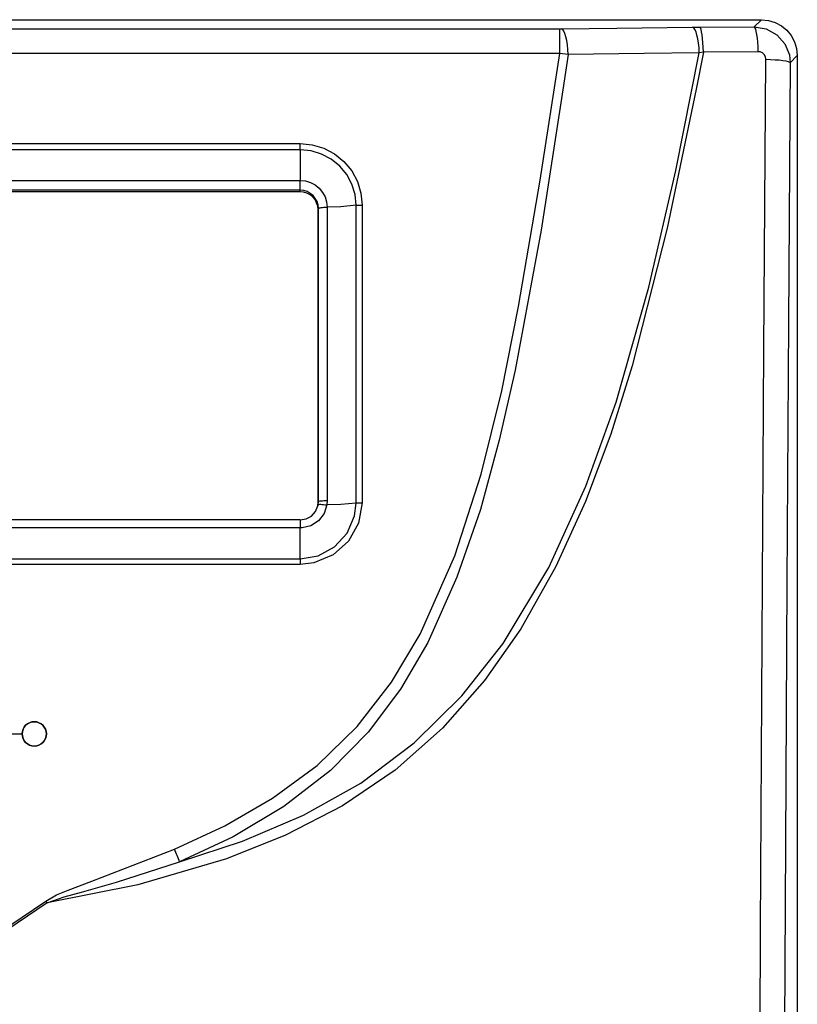
# Model space of a CAD drawing. Units: inches. Extents: x -1.4 to 51, y -3.8 to 31.7.
# Drawn here: x 2.8 to 4.5, y 2.5 to 4.7 of the extents above; entities that cross this region are included whole.
import ezdxf

# ---------------------------------------------------------------- set-up
doc = ezdxf.new("R2010")
doc.units = ezdxf.units.IN
doc.header["$MEASUREMENT"] = 0
doc.layers.add('OBJECT', color=7, linetype='Continuous')

msp = doc.modelspace()

# ---------------------------------------------------------------- linework, layer by layer
at = {"layer": 'OBJECT'}
for p, q in [((0.0789, 4.685), (4.4093, 4.685)), ((4.3937, 4.6694), (4.4093, 4.685)), ((4.4093, 4.685), (4.4247, 4.6835)), ((4.4247, 4.6835), (4.4395, 4.679)), ((4.4395, 4.679), (4.4531, 4.6717)), ((4.4531, 4.6717), (4.4651, 4.6619)), ((0.5222, 4.6646), (3.966, 4.6646)), ((3.966, 4.6109), (3.966, 4.6646)), ((3.966, 4.6646), (3.97, 4.6646)), ((3.97, 4.6646), (4.0913, 4.6662)), ((3.9726, 4.6631), (3.97, 4.6646)), ((3.9752, 4.6596), (3.9726, 4.6631)), ((3.9776, 4.6544), (3.9752, 4.6596)), ((3.9798, 4.6475), (3.9776, 4.6544)), ((4.0913, 4.6662), (4.2579, 4.6684)), ((4.2579, 4.6684), (4.2737, 4.6685)), ((4.2606, 4.6668), (4.2579, 4.6684)), ((4.2631, 4.6634), (4.2606, 4.6668)), ((4.2656, 4.6581), (4.2631, 4.6634)), ((4.2677, 4.6512), (4.2656, 4.6581)), ((4.2696, 4.6429), (4.2677, 4.6512)), ((4.2737, 4.6685), (4.3937, 4.6694)), ((4.2752, 4.667), (4.2737, 4.6685)), ((4.2766, 4.6637), (4.2752, 4.667)), ((4.2779, 4.6586), (4.2766, 4.6637)), ((4.2791, 4.6519), (4.2779, 4.6586)), ((4.2801, 4.6438), (4.2791, 4.6519)), ((4.3952, 4.6679), (4.3937, 4.6694)), ((4.3937, 4.6694), (4.4198, 4.6649)), ((4.3967, 4.6645), (4.3952, 4.6679)), ((4.3981, 4.6594), (4.3967, 4.6645)), ((4.3994, 4.6527), (4.3981, 4.6594)), ((4.4005, 4.6446), (4.3994, 4.6527)), ((4.4198, 4.6649), (4.443, 4.6521)), ((4.443, 4.6521), (4.4606, 4.6323)), ((4.4651, 4.6619), (4.4749, 4.65)), ((4.4749, 4.65), (4.4822, 4.6363)), ((3.9817, 4.6391), (3.9798, 4.6475)), ((3.9832, 4.6297), (3.9817, 4.6391)), ((3.9843, 4.6193), (3.9832, 4.6297)), ((4.2711, 4.6334), (4.2696, 4.6429)), ((4.2722, 4.623), (4.2711, 4.6334)), ((4.2809, 4.6345), (4.2801, 4.6438)), ((4.2816, 4.6244), (4.2809, 4.6345)), ((4.4014, 4.6354), (4.4005, 4.6446)), ((4.402, 4.6253), (4.4014, 4.6354)), ((4.4606, 4.6323), (4.4707, 4.6078)), ((4.4822, 4.6363), (4.4867, 4.6215)), ((3.966, 4.6109), (0.5222, 4.6109)), ((3.9234, 4.3326), (3.966, 4.6109)), ((3.9849, 4.6084), (3.966, 4.6109)), ((3.9849, 4.6084), (3.9732, 4.5308)), ((3.9849, 4.6084), (3.9843, 4.6193)), ((4.1515, 4.6106), (3.9849, 4.6084)), ((4.2728, 4.6122), (4.1515, 4.6106)), ((4.2209, 4.354), (4.2728, 4.6122)), ((4.2819, 4.6138), (4.266, 4.5321)), ((4.2728, 4.6122), (4.2722, 4.623)), ((4.2819, 4.6138), (4.2728, 4.6122)), ((4.2819, 4.6138), (4.2816, 4.6244)), ((4.4024, 4.6147), (4.2819, 4.6138)), ((4.4024, 4.6147), (4.402, 4.6253)), ((4.4066, 4.6142), (4.4024, 4.6147)), ((4.4116, 4.612), (4.4066, 4.6142)), ((4.4155, 4.6084), (4.4116, 4.612)), ((4.4181, 4.6036), (4.4155, 4.6084)), ((4.4707, 4.6078), (4.4726, 4.5905)), ((4.4867, 4.6215), (4.4882, 4.6061)), ((4.4148, 3.9616), (4.419, 4.5982)), ((4.419, 4.5982), (4.4181, 4.6036)), ((4.419, 4.5982), (4.4295, 4.5978)), ((4.4295, 4.5978), (4.4394, 4.5972)), ((4.4394, 4.5972), (4.4484, 4.5965)), ((4.4484, 4.5965), (4.4563, 4.5955)), ((4.4563, 4.5955), (4.4629, 4.5944)), ((4.4629, 4.5944), (4.4678, 4.5932)), ((4.4678, 4.5932), (4.4711, 4.5919)), ((4.4726, 4.5905), (4.4688, 4.0198)), ((4.4711, 4.5919), (4.4726, 4.5905)), ((4.4882, 4.6061), (4.4726, 4.5905)), ((4.4882, 4.6061), (4.4882, 0.1578)), ((3.9732, 4.5308), (3.925, 4.2224)), ((4.266, 4.5321), (4.2024, 4.2268)), ((1.0925, 4.413), (3.3957, 4.413)), ((3.3957, 4.3991), (3.3957, 4.413)), ((3.3957, 4.413), (3.4223, 4.4104)), ((3.3957, 4.3991), (1.0925, 4.3991)), ((3.3957, 4.3991), (3.3957, 4.332)), ((3.4197, 4.3968), (3.3957, 4.3991)), ((3.4428, 4.3899), (3.4197, 4.3968)), ((3.4223, 4.4104), (3.4479, 4.4028)), ((3.4479, 4.4028), (3.4714, 4.3903)), ((3.4714, 4.3903), (3.4921, 4.3735)), ((3.464, 4.3786), (3.4428, 4.3899)), ((3.4827, 4.3634), (3.464, 4.3786)), ((3.4921, 4.3735), (3.5091, 4.353)), ((3.498, 4.345), (3.4827, 4.3634)), ((3.5091, 4.353), (3.5217, 4.3297)), ((4.162, 4.0975), (4.2209, 4.354)), ((1.0925, 4.332), (3.3957, 4.332)), ((3.3957, 4.3103), (3.3957, 4.332)), ((3.3957, 4.332), (3.4073, 4.3309)), ((3.4073, 4.3309), (3.4184, 4.3275)), ((3.4184, 4.3275), (3.4287, 4.3221)), ((3.5093, 4.3239), (3.498, 4.345)), ((3.5217, 4.3297), (3.5294, 4.3043)), ((3.8757, 4.0552), (3.9234, 4.3326)), ((3.3957, 4.3103), (1.0925, 4.3103)), ((3.3957, 4.3071), (1.0925, 4.3071)), ((3.3957, 4.3071), (3.3957, 4.3103)), ((3.4035, 4.3095), (3.3957, 4.3103)), ((3.4034, 4.3064), (3.3957, 4.3071)), ((3.4107, 4.3042), (3.4034, 4.3064)), ((3.4111, 4.3073), (3.4035, 4.3095)), ((3.4175, 4.3006), (3.4107, 4.3042)), ((3.418, 4.3036), (3.4111, 4.3073)), ((3.4241, 4.2986), (3.418, 4.3036)), ((3.4287, 4.3221), (3.4377, 4.3147)), ((3.4377, 4.3147), (3.4451, 4.3058)), ((3.4451, 4.3058), (3.4506, 4.2956)), ((3.5164, 4.3011), (3.5093, 4.3239)), ((3.5294, 4.3043), (3.532, 4.278)), ((3.4235, 4.2957), (3.4175, 4.3006)), ((3.4284, 4.2898), (3.4235, 4.2957)), ((3.4291, 4.2926), (3.4241, 4.2986)), ((3.432, 4.2831), (3.4284, 4.2898)), ((3.4328, 4.2857), (3.4291, 4.2926)), ((3.4343, 4.2758), (3.432, 4.2831)), ((3.4351, 4.2782), (3.4328, 4.2857)), ((3.4506, 4.2956), (3.454, 4.2846)), ((3.454, 4.2846), (3.4551, 4.2731)), ((3.5187, 4.2773), (3.5164, 4.3011)), ((3.435, 4.2682), (3.4343, 4.2758)), ((3.4359, 4.2705), (3.435, 4.2682)), ((3.435, 3.6241), (3.435, 4.2682)), ((3.4359, 4.2705), (3.4351, 4.2782)), ((3.4359, 4.2705), (3.4364, 4.271)), ((3.4359, 3.6264), (3.4359, 4.2705)), ((3.4364, 4.271), (3.4376, 4.2715)), ((3.4376, 4.2715), (3.4395, 4.2719)), ((3.4395, 4.2719), (3.4418, 4.2723)), ((3.4418, 4.2723), (3.4447, 4.2726)), ((3.4447, 4.2726), (3.448, 4.2729)), ((3.448, 4.2729), (3.4515, 4.273)), ((3.4515, 4.273), (3.4551, 4.2731)), ((3.4852, 4.274), (3.4551, 4.2731)), ((3.4551, 4.2731), (3.4551, 3.6291)), ((3.5187, 4.2773), (3.4852, 4.274)), ((3.5187, 4.2773), (3.5201, 4.2774)), ((3.5187, 3.6234), (3.5187, 4.2773)), ((3.5201, 4.2774), (3.5216, 4.2776)), ((3.5216, 4.2776), (3.5232, 4.2777)), ((3.5232, 4.2777), (3.5249, 4.2778)), ((3.5249, 4.2778), (3.5266, 4.2779)), ((3.5266, 4.2779), (3.5284, 4.2779)), ((3.5284, 4.2779), (3.5302, 4.278)), ((3.5302, 4.278), (3.532, 4.278)), ((3.532, 4.278), (3.532, 3.6241)), ((3.925, 4.2224), (3.868, 3.9156)), ((4.2024, 4.2268), (4.1255, 3.9247)), ((4.0901, 3.8446), (4.162, 4.0975)), ((3.8386, 3.8702), (3.8757, 4.0552)), ((4.4688, 4.0198), (4.4653, 3.4486)), ((4.4109, 3.3245), (4.4148, 3.9616)), ((3.868, 3.9156), (3.8333, 3.7618)), ((4.1255, 3.9247), (4.0784, 3.7747)), ((3.7935, 3.6865), (3.8386, 3.8702)), ((4.0238, 3.6602), (4.0901, 3.8446)), ((4.0784, 3.7747), (4.0231, 3.6271)), ((3.8333, 3.7618), (3.7918, 3.6094)), ((3.7355, 3.5072), (3.7935, 3.6865)), ((3.9423, 3.482), (4.0238, 3.6602)), ((3.4296, 3.6048), (3.4348, 3.6172)), ((3.434, 3.6152), (3.435, 3.6241)), ((3.4348, 3.6172), (3.4354, 3.6198)), ((3.435, 3.6241), (3.4359, 3.6264)), ((3.4354, 3.6198), (3.4359, 3.6264)), ((3.4354, 3.6198), (3.4359, 3.6202)), ((3.4359, 3.6264), (3.4364, 3.6269)), ((3.4359, 3.6264), (3.4359, 3.6264)), ((3.4359, 3.6202), (3.4371, 3.6205)), ((3.4364, 3.6269), (3.4376, 3.6274)), ((3.4371, 3.6205), (3.4389, 3.6206)), ((3.4376, 3.6274), (3.4395, 3.6279)), ((3.4389, 3.6206), (3.4412, 3.6206)), ((3.4395, 3.6279), (3.4418, 3.6283)), ((3.4412, 3.6206), (3.4441, 3.6205)), ((3.4418, 3.6283), (3.4447, 3.6286)), ((3.4441, 3.6205), (3.4473, 3.6202)), ((3.4447, 3.6286), (3.448, 3.6288)), ((3.4473, 3.6202), (3.4508, 3.6198)), ((3.448, 3.6288), (3.4515, 3.629)), ((3.4544, 3.6192), (3.4483, 3.6002)), ((3.4508, 3.6198), (3.4544, 3.6192)), ((3.4515, 3.629), (3.4551, 3.6291)), ((3.4551, 3.6291), (3.4544, 3.6192)), ((3.4849, 3.6201), (3.4544, 3.6192)), ((3.4544, 3.6192), (3.4544, 3.6192)), ((3.5187, 3.6234), (3.4849, 3.6201)), ((3.5153, 3.595), (3.5187, 3.6234)), ((3.5187, 3.6234), (3.5201, 3.6236)), ((3.5187, 3.6234), (3.5187, 3.6234)), ((3.5201, 3.6236), (3.5216, 3.6237)), ((3.5216, 3.6237), (3.5232, 3.6238)), ((3.5232, 3.6238), (3.5249, 3.6239)), ((3.532, 3.6241), (3.5243, 3.5793)), ((3.5249, 3.6239), (3.5266, 3.624)), ((3.5266, 3.624), (3.5284, 3.6241)), ((3.5284, 3.6241), (3.5302, 3.6241)), ((3.5302, 3.6241), (3.532, 3.6241)), ((4.0231, 3.6271), (3.9579, 3.4839)), ((3.4089, 3.5884), (3.4206, 3.5948)), ((3.4206, 3.5948), (3.4296, 3.6048)), ((3.4483, 3.6002), (3.4361, 3.5844)), ((3.4991, 3.5572), (3.5153, 3.595)), ((3.7918, 3.6094), (3.7404, 3.4604)), ((3.3957, 3.5863), (1.0925, 3.5863)), ((3.3957, 3.5686), (1.0925, 3.5686)), ((3.3957, 3.5862), (3.4089, 3.5884)), ((3.3957, 3.5863), (3.3957, 3.5686)), ((3.3957, 3.5862), (3.3957, 3.5862)), ((3.4, 3.5687), (3.3957, 3.5686)), ((3.3957, 3.5012), (3.3957, 3.5686)), ((3.3957, 3.5686), (3.3957, 3.5686)), ((3.4193, 3.5735), (3.4, 3.5687)), ((3.4361, 3.5844), (3.4193, 3.5735)), ((3.5243, 3.5793), (3.5021, 3.5394)), ((3.4713, 3.527), (3.4991, 3.5572)), ((3.4357, 3.5078), (3.4713, 3.527)), ((3.5021, 3.5394), (3.468, 3.5093)), ((3.3957, 3.5012), (3.4357, 3.5078)), ((3.468, 3.5093), (3.4256, 3.492)), ((3.6595, 3.3353), (3.7355, 3.5072)), ((1.0925, 3.5012), (3.3957, 3.5012)), ((3.3957, 3.4887), (1.0925, 3.4887)), ((3.3957, 3.5012), (3.3957, 3.4887)), ((3.3957, 3.5012), (3.3957, 3.5012)), ((3.4256, 3.492), (3.3957, 3.4887)), ((3.8416, 3.3147), (3.9423, 3.482)), ((3.9579, 3.4839), (3.8809, 3.3474)), ((3.7404, 3.4604), (3.6761, 3.317)), ((4.4653, 3.4486), (4.4621, 2.8766)), ((3.5968, 3.2298), (3.6595, 3.3353)), ((3.8809, 3.3474), (3.8007, 3.2336)), ((3.6761, 3.317), (3.6164, 3.2149)), ((3.751, 3.1997), (3.8416, 3.3147)), ((4.4075, 2.6873), (4.4109, 3.3245)), ((3.5211, 3.1325), (3.5968, 3.2298)), ((3.8007, 3.2336), (3.7083, 3.1288)), ((3.6164, 3.2149), (3.545, 3.1201)), ((3.6464, 3.0965), (3.751, 3.1997)), ((2.3536, 3.1163), (2.7848, 3.1163)), ((3.433, 3.0469), (3.5211, 3.1325)), ((3.545, 3.1201), (3.4622, 3.0357)), ((3.7083, 3.1288), (3.6042, 3.0365)), ((3.5293, 3.0085), (3.6464, 3.0965)), ((3.3353, 2.9751), (3.433, 3.0469)), ((3.4622, 3.0357), (3.3598, 2.9569)), ((3.6042, 3.0365), (3.4885, 2.9584)), ((3.403, 2.9376), (3.5293, 3.0085)), ((3.2299, 2.9141), (3.3353, 2.9751)), ((3.3598, 2.9569), (3.2483, 2.8904)), ((3.4885, 2.9584), (3.3639, 2.8938)), ((3.2693, 2.8804), (3.403, 2.9376)), ((3.1195, 2.8629), (3.2299, 2.9141)), ((3.2483, 2.8904), (3.131, 2.8351)), ((3.131, 2.8351), (3.2693, 2.8804)), ((3.3639, 2.8938), (3.2336, 2.8416)), ((4.4621, 2.8766), (4.4595, 2.3036)), ((2.938, 2.7932), (3.1195, 2.8629)), ((3.121, 2.8594), (3.1195, 2.8629)), ((3.1225, 2.856), (3.121, 2.8594)), ((3.1239, 2.8525), (3.1225, 2.856)), ((2.9919, 2.7906), (3.131, 2.8351)), ((3.2336, 2.8416), (3.039, 2.7849)), ((3.1254, 2.849), (3.1239, 2.8525)), ((3.1268, 2.8455), (3.1254, 2.849)), ((3.1282, 2.842), (3.1268, 2.8455)), ((3.1296, 2.8385), (3.1282, 2.842)), ((3.131, 2.8351), (3.1296, 2.8385)), ((2.8857, 2.7731), (2.938, 2.7932)), ((2.9154, 2.7687), (2.9919, 2.7906)), ((3.039, 2.7849), (2.8397, 2.7451)), ((2.8602, 2.7626), (2.8857, 2.7731)), ((2.877, 2.7584), (2.9154, 2.7687)), ((2.7039, 2.6594), (2.8367, 2.7489)), ((2.8367, 2.7489), (2.8602, 2.7626)), ((2.8371, 2.7484), (2.8367, 2.7489)), ((2.8374, 2.7479), (2.8371, 2.7484)), ((2.8378, 2.7474), (2.8374, 2.7479)), ((2.8382, 2.747), (2.8378, 2.7474)), ((2.8386, 2.7465), (2.8382, 2.747)), ((2.839, 2.746), (2.8386, 2.7465)), ((2.8397, 2.7451), (2.877, 2.7584)), ((2.8397, 2.7451), (2.7093, 2.6569)), ((2.8393, 2.7455), (2.839, 2.746)), ((2.8397, 2.7451), (2.8393, 2.7455)), ((4.405, 2.0486), (4.4075, 2.6873))]:
    msp.add_line(p, q, dxfattribs=at)
msp.add_circle((2.8115, 3.1164), 0.0267, dxfattribs=at)
for start, end in [(0, 180), (180, 0)]:
    msp.add_arc((2.8115, 3.1164), 0.0267, start, end, dxfattribs=at)

doc.saveas('drawing.dxf')
